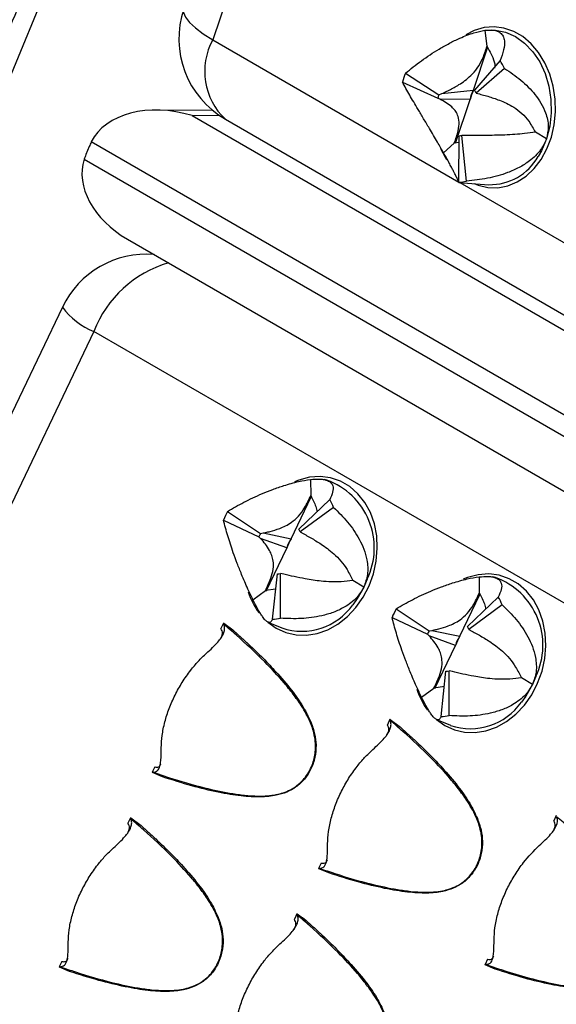
# Model space of a CAD drawing. Units: millimetres. Extents: x 0 to 420, y 0 to 297.
# Drawn here: x 128 to 132, y 76 to 82 of the extents above; entities that cross this region are included whole.
import ezdxf

# ---------------------------------------------------------------- set-up
doc = ezdxf.new("R2010")
doc.units = ezdxf.units.MM

msp = doc.modelspace()

# ---------------------------------------------------------------- linework, layer by layer
at = {"color": 7, "linetype": 'Continuous', "lineweight": 25}
for p, q in [((131.2617, 86.6259), (129.7426, 82.1347)), ((131.5009, 82.196), (131.5138, 82.0911)), ((131.4262, 81.8098), (131.5184, 82.0824)), ((131.5988, 82.0009), (131.4331, 81.8099)), ((130.9874, 81.9188), (131.2036, 81.7791)), ((131.6275, 81.9501), (131.4439, 81.7908)), ((130.968, 81.8616), (131.1963, 81.7576)), ((131.2036, 81.7791), (131.2225, 81.7872)), ((131.2225, 81.7872), (131.4252, 81.8096)), ((131.4252, 81.8096), (131.4262, 81.8098)), ((131.4439, 81.7908), (131.4651, 81.785)), ((131.2102, 81.7508), (131.1963, 81.7576)), ((131.4049, 81.7496), (131.2102, 81.7508)), ((131.3102, 81.4668), (131.4059, 81.7496)), ((131.4059, 81.7496), (131.4049, 81.7496)), ((129.7432, 81.6777), (129.3834, 81.6812)), ((129.6088, 81.6453), (134.2757, 78.9512)), ((129.8243, 81.6215), (134.1801, 79.107)), ((131.8976, 81.4946), (131.8267, 81.5377)), ((134.1886, 78.4555), (128.9579, 81.4751)), ((131.2335, 81.4055), (131.3029, 81.4674)), ((131.3334, 81.4718), (131.3029, 81.4674)), ((131.3332, 81.2157), (131.3334, 81.5152)), ((131.3748, 81.5179), (131.3515, 81.5176)), ((131.3813, 81.2222), (131.3515, 81.5176)), ((128.9448, 81.4459), (128.9236, 81.3938)), ((128.9124, 81.3635), (134.1431, 78.3439)), ((131.3327, 81.2136), (131.5256, 81.1995)), ((131.3332, 81.2157), (131.3329, 81.2157)), ((129.1924, 80.8469), (133.9449, 78.1033)), ((128.7714, 80.4091), (126.661, 75.997)), ((128.9753, 80.2527), (126.865, 75.8406)), ((133.3311, 77.7381), (128.9753, 80.2527)), ((130.374, 79.2971), (130.3755, 79.1925)), ((130.4794, 79.2929), (130.4623, 79.2963)), ((130.2498, 78.9138), (130.3793, 79.1844)), ((130.498, 79.167), (130.2988, 78.9772)), ((130.523, 79.1167), (130.3082, 78.9583)), ((129.8387, 79.0913), (130.0513, 78.9488)), ((129.8118, 79.0351), (130.0412, 78.9277)), ((130.0521, 78.9161), (130.0412, 78.9277)), ((130.0513, 78.9488), (130.0692, 78.9519)), ((130.0692, 78.9519), (130.2489, 78.914)), ((130.3082, 78.9583), (130.327, 78.9477)), ((130.2207, 78.855), (130.0521, 78.9161)), ((130.2489, 78.914), (130.2498, 78.9138)), ((130.0887, 78.5768), (130.2215, 78.8547)), ((130.2215, 78.8547), (130.2207, 78.855)), ((130.1291, 78.3956), (130.1603, 78.6877)), ((130.181, 78.4016), (130.1798, 78.6899)), ((130.2015, 78.6853), (130.1798, 78.6899)), ((131.4629, 78.6684), (131.4644, 78.5639)), ((131.5683, 78.6643), (131.5512, 78.6677)), ((130.7186, 78.6026), (130.6473, 78.6446)), ((130.0025, 78.5204), (130.0824, 78.5798)), ((130.1497, 78.5887), (130.0824, 78.5798)), ((131.3388, 78.2852), (131.4682, 78.5557)), ((131.587, 78.5383), (131.3877, 78.3486)), ((131.6119, 78.488), (131.3971, 78.3297)), ((130.9277, 78.4627), (131.1402, 78.3202)), ((129.8123, 78.3695), (129.7957, 78.3348)), ((129.8123, 78.3695), (129.8139, 78.3693)), ((129.8139, 78.3693), (129.8715, 78.3264)), ((130.0993, 78.3764), (130.1896, 78.339)), ((130.9008, 78.4064), (131.1301, 78.2991)), ((129.8471, 78.3451), (129.8715, 78.3264)), ((131.1411, 78.2875), (131.1301, 78.2991)), ((131.1402, 78.3202), (131.1582, 78.3233)), ((131.3096, 78.2264), (131.1411, 78.2875)), ((131.1582, 78.3233), (131.3378, 78.2853)), ((131.3971, 78.3297), (131.416, 78.319)), ((131.1776, 77.9482), (131.3105, 78.226)), ((131.3105, 78.226), (131.3096, 78.2264)), ((131.3378, 78.2853), (131.3388, 78.2852)), ((131.2181, 77.767), (131.2492, 78.059)), ((131.2699, 77.7729), (131.2687, 78.0613)), ((131.2905, 78.0567), (131.2687, 78.0613)), ((131.8075, 77.9739), (131.7363, 78.016)), ((131.0914, 77.8918), (131.1714, 77.9512)), ((131.2387, 77.96), (131.1714, 77.9512)), ((130.8871, 77.7491), (130.8705, 77.7143)), ((130.8871, 77.7491), (130.8887, 77.7488)), ((130.8887, 77.7488), (130.9463, 77.706)), ((130.9219, 77.7247), (130.9463, 77.706)), ((131.1883, 77.7477), (131.2785, 77.7104)), ((129.3685, 77.4417), (129.3519, 77.407)), ((129.3528, 77.4054), (129.3519, 77.407)), ((129.4178, 77.3779), (129.3528, 77.4054)), ((129.2118, 77.1141), (129.1952, 77.0793)), ((129.2118, 77.1141), (129.2133, 77.1138)), ((129.2134, 77.1138), (129.271, 77.0709)), ((129.2466, 77.0897), (129.271, 77.0709)), ((131.9619, 77.1286), (131.9453, 77.0938)), ((130.4433, 76.8213), (130.4267, 76.7865)), ((130.4276, 76.7849), (130.4267, 76.7865)), ((130.4926, 76.7574), (130.4276, 76.7849)), ((130.2866, 76.4936), (130.27, 76.4588)), ((130.2866, 76.4936), (130.2881, 76.4934)), ((130.2882, 76.4933), (130.3458, 76.4505)), ((130.3214, 76.4692), (130.3458, 76.4505)), ((131.5181, 76.2008), (131.5015, 76.166)), ((128.768, 76.1863), (128.7514, 76.1515)), ((128.7523, 76.1499), (128.7514, 76.1515)), ((128.8173, 76.1224), (128.7523, 76.1499)), ((131.5024, 76.1644), (131.5015, 76.166)), ((131.5674, 76.1369), (131.5024, 76.1644))]:
    msp.add_line(p, q, dxfattribs=at)
at = {"color": 8, "linetype": 'Continuous', "lineweight": 25}
for p, q in [((129.7426, 82.1347), (131.3329, 81.2167)), ((129.789, 81.6436), (129.6088, 81.6453)), ((131.339, 81.2132), (132.4218, 80.5881)), ((130.7406, 78.6546), (130.7186, 78.6026)), ((130.098, 78.3759), (130.1526, 78.3371)), ((131.8295, 78.026), (131.8075, 77.9739)), ((131.1869, 77.7473), (131.2415, 77.7085))]:
    msp.add_line(p, q, dxfattribs=at)
at = {"color": 8, "linetype": 'Continuous', "lineweight": 25, "flags": 128}
for points in [[(132.1065, 94.6908), (131.9795, 93.9036), (131.8379, 93.1117), (131.6818, 92.3155), (131.5113, 91.5154), (131.3265, 90.7119), (131.1275, 89.9055), (130.9144, 89.0965), (130.6873, 88.2855), (130.4464, 87.4729), (130.1917, 86.6591), (129.9235, 85.8446), (129.6419, 85.0299), (129.347, 84.2154), (129.039, 83.4015), (128.718, 82.5888), (128.3844, 81.7776)], [(129.5559, 82.3334), (129.5544, 82.3098), (129.5661, 82.2799), (129.5916, 82.2466), (129.6302, 82.2107), (129.6809, 82.1731), (129.7426, 82.1347)], [(131.4305, 81.2065), (131.4565, 81.1963), (131.5201, 81.1814), (131.5847, 81.1799), (131.6485, 81.1919), (131.7099, 81.217), (131.7674, 81.2546), (131.8193, 81.3036), (131.8645, 81.3629), (131.9016, 81.431), (131.9298, 81.5059), (131.9484, 81.5859), (131.9567, 81.6687), (131.9547, 81.7524), (131.9423, 81.8347), (131.92, 81.9134), (131.8882, 81.9866), (131.8478, 82.0524), (131.7999, 82.109), (131.7456, 82.1549), (131.6864, 82.1891), (131.6239, 82.2106), (131.5596, 82.2188), (131.4951, 82.2135), (131.4323, 82.1949), (131.3766, 82.166)], [(131.5088, 82.197), (131.5681, 82.1974), (131.6346, 82.1836), (131.6984, 82.1551), (131.7574, 82.1128), (131.81, 82.0578), (131.8545, 81.9919), (131.8895, 81.9171), (131.9141, 81.8357), (131.9274, 81.7501), (131.929, 81.663), (131.919, 81.5769), (131.8976, 81.4946)], [(131.8976, 81.4946), (131.8654, 81.4184), (131.8444, 81.3816)], [(131.2132, 81.4326), (131.2429, 81.3772), (131.2526, 81.3621)], [(130.1526, 78.3371), (130.2144, 78.3091), (130.2805, 78.2939), (130.349, 78.2919), (130.4182, 78.3031), (130.4863, 78.3273), (130.5515, 78.3639), (130.6122, 78.4118), (130.6667, 78.4698), (130.7138, 78.5365), (130.752, 78.6101), (130.7805, 78.6887), (130.7985, 78.7703), (130.8056, 78.8528), (130.8015, 78.934), (130.7864, 79.0117), (130.7607, 79.0841), (130.7249, 79.1493), (130.6802, 79.2054), (130.6275, 79.2512), (130.5684, 79.2853), (130.5042, 79.307), (130.4367, 79.3157), (130.3676, 79.311), (130.2987, 79.2933), (130.2716, 79.2825)], [(131.2415, 77.7085), (131.3034, 77.6805), (131.3694, 77.6653), (131.4379, 77.6633), (131.5071, 77.6745), (131.5752, 77.6987), (131.6405, 77.7352), (131.7011, 77.7831), (131.7557, 77.8412), (131.8027, 77.9079), (131.8409, 77.9815), (131.8694, 78.0601), (131.8875, 78.1417), (131.8945, 78.2241), (131.8905, 78.3053), (131.8753, 78.3831), (131.8496, 78.4555), (131.8139, 78.5206), (131.7691, 78.5768), (131.7165, 78.6225), (131.6573, 78.6567), (131.5931, 78.6784), (131.5256, 78.687), (131.4566, 78.6824), (131.3877, 78.6646), (131.3606, 78.6539)], [(130.7186, 78.6026), (130.676, 78.5278), (130.6471, 78.4885)], [(131.8075, 77.9739), (131.7649, 77.8992), (131.736, 77.8599)]]:
    msp.add_lwpolyline(points, dxfattribs=at)
at = {"color": 7, "linetype": 'Continuous', "lineweight": 25}
for centre, radius, start, end in [((130.1243, 82.1412), 0.6, 161.31209, 240.00269), ((131.1782, 81.7295), 0.5005, 26.14552, 32.82835), ((131.5035, 81.7123), 0.5559, 158.1967, 164.42747), ((131.6327, 81.706), 0.232, 153.45952, 169.16465), ((131.6338, 81.706), 0.2321, 153.44292, 169.18125), ((131.2752, 81.7081), 0.1879, 26.14552, 32.82835), ((131.3973, 81.7016), 0.2087, 158.1967, 164.42747), ((131.3281, 81.6232), 0.1081, 272.81248, 282.47449), ((131.5335, 81.5557), 0.3563, 268.71659, 330.75397), ((131.3191, 81.5034), 0.288, 272.81248, 282.47449), ((129.3126, 80.1502), 0.6, 85.11968, 154.43777), ((130.3219, 78.8559), 0.4645, 334.32336, 70.18845), ((130.1306, 78.9533), 0.4251, 22.60499, 30.17647), ((130.3494, 78.8125), 0.5819, 151.36723, 157.5083), ((130.243, 78.8441), 0.2184, 151.36723, 157.5083), ((130.1608, 78.897), 0.1596, 22.60499, 30.17647), ((130.4518, 78.7807), 0.2428, 146.69869, 162.17684), ((130.4528, 78.7804), 0.2429, 146.68233, 162.1932), ((130.1555, 78.8159), 0.1283, 272.16643, 280.92443), ((131.4109, 78.2272), 0.4645, 334.32336, 70.18845), ((130.3194, 78.7166), 0.3993, 251.02524, 325.16372), ((131.2195, 78.3246), 0.4251, 22.60499, 30.17647), ((131.4384, 78.1838), 0.5819, 151.36723, 157.5083), ((130.1162, 78.7371), 0.3418, 272.16643, 280.92443), ((131.3319, 78.2155), 0.2184, 151.36723, 157.5083), ((131.2498, 78.2684), 0.1596, 22.60499, 30.17647), ((131.5408, 78.152), 0.2428, 146.69869, 162.17684), ((131.5418, 78.1517), 0.2429, 146.68233, 162.1932), ((131.2444, 78.1872), 0.1283, 272.16643, 280.92443), ((131.4083, 78.0879), 0.3993, 251.02524, 325.16372), ((131.2051, 78.1085), 0.3418, 272.16643, 280.92443)]:
    msp.add_arc(centre, radius, start, end, dxfattribs=at)
at = {"color": 8, "linetype": 'Continuous', "lineweight": 25}
for centre, radius, start, end in [((130.1165, 81.9312), 0.4258, 151.43454, 226.6568), ((129.6562, 79.9935), 0.7285, 105.87708, 159.15857), ((129.1465, 80.6871), 0.467, 216.54224, 248.49313), ((130.4119, 78.7123), 0.462, 197.75012, 216.7526), ((131.5008, 78.0837), 0.462, 197.75012, 216.7526)]:
    msp.add_arc(centre, radius, start, end, dxfattribs=at)
at = {"color": 7, "linetype": 'Continuous', "lineweight": 25}
for centre, major_axis, ratio, start_param, end_param in [((129.4806, 81.2802), (0.5406, -0.1477), 0.689634, 1.521834, 3.011112), ((129.2277, 81.2827), (0.0548, 0.3974), 0.792185, 1.177367, 1.258886), ((129.4352, 81.1686), (0.5155, -0.2143), 0.710671, 3.193651, 4.53096), ((129.2064, 81.2305), (0.0548, 0.3974), 0.792185, 1.258886, 1.340405)]:
    msp.add_ellipse(centre, major_axis=major_axis, ratio=ratio, start_param=start_param, end_param=end_param, dxfattribs=at)
for points, knots in [([(128.8914, 127.453), (129.144, 127.3938), (129.6491, 127.2754), (130.3901, 127.0615), (131.1634, 126.8064), (131.9642, 126.501), (132.7886, 126.1394), (133.5918, 125.7386), (134.36, 125.3063), (135.0939, 124.8449), (135.7942, 124.3571), (136.4783, 123.8314), (137.1449, 123.267), (137.7929, 122.6638), (138.3931, 122.0506), (138.948, 121.4324), (139.488, 120.7803), (140.0316, 120.064), (140.5742, 119.2789), (141.089, 118.4606), (141.5672, 117.624), (142.0101, 116.7714), (142.419, 115.9055), (142.8042, 115.0053), (143.1646, 114.0708), (143.4992, 113.1021), (143.7933, 112.1449), (144.0505, 111.2033), (144.2862, 110.2315), (144.5062, 109.1871), (144.7055, 108.0674), (144.8734, 106.9241), (145.0073, 105.7778), (145.1088, 104.6304), (145.1798, 103.4842), (145.2223, 102.3114), (145.2354, 101.1124), (145.2183, 99.8878), (145.1728, 98.6948), (145.1027, 97.5364), (145.007, 96.3546), (144.8781, 95.1002), (144.7111, 93.7723), (144.5126, 92.4332), (144.2864, 91.1066), (144.0346, 89.7941), (143.7591, 88.4971), (143.4535, 87.1841), (143.1172, 85.856), (142.75, 84.5137), (142.369, 83.2195), (141.9804, 81.975), (141.7137, 81.179), (141.5804, 80.781)], [0, 0, 0, 0, 0.017404, 0.034811, 0.052215, 0.072841, 0.093475, 0.114109, 0.134734, 0.154332, 0.173934, 0.193532, 0.213579, 0.23363, 0.253677, 0.271435, 0.289192, 0.309815, 0.330447, 0.351079, 0.371702, 0.391297, 0.410896, 0.430492, 0.450536, 0.470585, 0.49063, 0.508385, 0.526141, 0.546762, 0.567392, 0.588022, 0.608643, 0.628237, 0.647834, 0.667428, 0.687471, 0.707518, 0.727561, 0.745315, 0.763069, 0.783691, 0.804321, 0.824951, 0.845572, 0.865166, 0.884763, 0.904357, 0.924401, 0.944448, 0.964491, 0.982246, 1, 1, 1, 1]), ([(133.0926, 113.2893), (133.1789, 113.2329), (133.3727, 113.1063), (133.6666, 112.8972), (133.9754, 112.6645), (134.2777, 112.4214), (134.5735, 112.1685), (134.8626, 111.9056), (135.145, 111.6331), (135.4206, 111.3508), (135.6893, 111.0589), (135.9511, 110.7576), (136.2057, 110.4469), (136.4533, 110.1268), (136.6936, 109.7976), (136.9267, 109.4594), (137.1525, 109.1121), (137.3708, 108.756), (137.5817, 108.3912), (137.785, 108.0177), (137.9807, 107.6356), (138.1688, 107.2452), (138.3492, 106.8465), (138.5219, 106.4397), (138.6867, 106.0248), (138.8437, 105.602), (138.9928, 105.1714), (139.1339, 104.7331), (139.267, 104.2874), (139.3921, 103.8342), (139.5092, 103.3738), (139.6181, 102.9064), (139.7188, 102.4319), (139.8114, 101.9506), (139.8958, 101.4627), (139.9719, 100.9683), (140.0398, 100.4675), (140.0994, 99.9605), (140.1506, 99.4474), (140.1935, 98.9285), (140.2281, 98.4038), (140.2543, 97.8736), (140.2722, 97.338), (140.2816, 96.7972), (140.2827, 96.2513), (140.2754, 95.7005), (140.2597, 95.145), (140.2356, 94.585), (140.2031, 94.0206), (140.1622, 93.4521), (140.113, 92.8796), (140.0554, 92.3032), (139.9895, 91.7232), (139.9153, 91.1398), (139.8327, 90.5531), (139.7419, 89.9633), (139.6429, 89.3706), (139.5356, 88.7752), (139.4201, 88.1774), (139.2965, 87.5772), (139.1648, 86.9748), (139.025, 86.3706), (138.8772, 85.7645), (138.7214, 85.157), (138.5576, 84.548), (138.386, 83.938), (138.2066, 83.3269), (138.0193, 82.715), (137.8244, 82.1026), (137.6217, 81.4898), (137.4115, 80.8768), (137.1938, 80.2638), (136.9686, 79.651), (136.736, 79.0386), (136.4961, 78.4267), (136.249, 77.8157), (135.9947, 77.2056), (135.7333, 76.5967), (135.4649, 75.9892), (135.1896, 75.3832), (134.9075, 74.779), (134.6186, 74.1767), (134.3231, 73.5765), (134.021, 72.9787), (133.7125, 72.3834), (133.3976, 71.7908), (133.0764, 71.2011), (132.7491, 70.6144), (132.4158, 70.0311), (132.0764, 69.4511), (131.7313, 68.8749), (131.3804, 68.3024), (131.0239, 67.7339), (130.6619, 67.1697), (130.2945, 66.6097), (129.9218, 66.0543), (129.5439, 65.5037), (129.1611, 64.9579), (128.7733, 64.4172), (128.3807, 63.8817), (127.9835, 63.3516), (127.5817, 62.8271), (127.1755, 62.3083), (126.7651, 61.7955), (126.3504, 61.2886), (125.9318, 60.7881), (125.5093, 60.2939), (125.083, 59.8062), (124.6532, 59.3252), (124.2198, 58.8511), (123.7831, 58.384), (123.3432, 57.924), (122.9003, 57.4714), (122.4545, 57.0261), (122.0058, 56.5884), (121.5546, 56.1584), (121.1009, 55.7363), (120.6448, 55.3222), (120.1865, 54.9162), (119.7262, 54.5184), (119.264, 54.1289), (118.8001, 53.748), (118.3345, 53.3756), (117.8676, 53.012), (117.3993, 52.6572), (116.9298, 52.3114), (116.4594, 51.9746), (115.9881, 51.647), (115.5161, 51.3286), (115.0435, 51.0196), (114.6669, 50.7809), (114.4479, 50.6456), (114.3866, 50.6077)], [0, 0, 0, 0, 0.006263, 0.014061, 0.021857, 0.029652, 0.037446, 0.045237, 0.053025, 0.060811, 0.068594, 0.076374, 0.084151, 0.091925, 0.099695, 0.107462, 0.115226, 0.122987, 0.130745, 0.138499, 0.146252, 0.154001, 0.161748, 0.169493, 0.177236, 0.184977, 0.192716, 0.200453, 0.20819, 0.215924, 0.223658, 0.231391, 0.239123, 0.246854, 0.254584, 0.262315, 0.270044, 0.277774, 0.285503, 0.293231, 0.30096, 0.308689, 0.316418, 0.324147, 0.331875, 0.339604, 0.347333, 0.355063, 0.362792, 0.370522, 0.378252, 0.385982, 0.393712, 0.401443, 0.409174, 0.416905, 0.424637, 0.432369, 0.440101, 0.447833, 0.455566, 0.463299, 0.471032, 0.478766, 0.4865, 0.494234, 0.501968, 0.509702, 0.517437, 0.525172, 0.532907, 0.540643, 0.548378, 0.556114, 0.56385, 0.571586, 0.579322, 0.587058, 0.594795, 0.602531, 0.610268, 0.618005, 0.625742, 0.633479, 0.641216, 0.648953, 0.65669, 0.664427, 0.672164, 0.679901, 0.687638, 0.695375, 0.703112, 0.710849, 0.718586, 0.726323, 0.73406, 0.741797, 0.749533, 0.75727, 0.765006, 0.772742, 0.780479, 0.788214, 0.79595, 0.803686, 0.811421, 0.819157, 0.826892, 0.834626, 0.842361, 0.850095, 0.85783, 0.865563, 0.873297, 0.88103, 0.888763, 0.896496, 0.904229, 0.911961, 0.919693, 0.927424, 0.935156, 0.942887, 0.950617, 0.958348, 0.966078, 0.973807, 0.981537, 0.989266, 0.996995, 1, 1, 1, 1]), ([(132.415, 103.3905), (132.4234, 103.2757), (132.4447, 102.9869), (132.4692, 102.5177), (132.4897, 101.9838), (132.5016, 101.4444), (132.5051, 100.9), (132.5002, 100.3506), (132.4869, 99.7964), (132.4652, 99.2377), (132.4352, 98.6746), (132.3967, 98.1072), (132.3499, 97.5358), (132.2948, 96.9606), (132.2312, 96.3816), (132.1594, 95.7991), (132.0793, 95.2134), (131.9909, 94.6245), (131.8942, 94.0326), (131.7893, 93.438), (131.6762, 92.8408), (131.555, 92.2413), (131.4256, 91.6395), (131.2881, 91.0358), (131.1426, 90.4303), (130.9891, 89.8231), (130.8277, 89.2146), (130.6583, 88.6048), (130.4811, 87.994), (130.2961, 87.3824), (130.1034, 86.7701), (129.903, 86.1574), (129.695, 85.5444), (129.4794, 84.9314), (129.2563, 84.3185), (129.0259, 83.7059), (128.7881, 83.0939), (128.543, 82.4826), (128.2908, 81.8722), (128.0315, 81.263), (127.7651, 80.655), (127.4918, 80.0486), (127.2116, 79.4438), (126.9247, 78.841), (126.6311, 78.2402), (126.3309, 77.6417), (126.0242, 77.0456), (125.7112, 76.4522), (125.3918, 75.8616), (125.0663, 75.2741), (124.7346, 74.6897), (124.397, 74.1088), (124.0536, 73.5315), (123.7043, 72.9579), (123.3494, 72.3882), (122.989, 71.8227), (122.6231, 71.2615), (122.252, 70.7048), (121.8756, 70.1527), (121.4942, 69.6055), (121.1078, 69.0633), (120.7166, 68.5263), (120.3207, 67.9946), (119.9202, 67.4685), (119.5153, 66.9481), (119.1061, 66.4335), (118.6926, 65.9249), (118.2752, 65.4225), (117.8537, 64.9264), (117.4286, 64.4369), (116.9997, 63.9539), (116.5674, 63.4778), (116.1316, 63.0087), (115.6927, 62.5466), (115.2506, 62.0918), (114.8056, 61.6444), (114.3577, 61.2045), (113.9072, 60.7723), (113.4542, 60.3479), (112.9988, 59.9314), (112.5412, 59.523), (112.0814, 59.1228), (111.6198, 58.731), (111.1563, 58.3476), (110.6912, 57.9727), (110.2246, 57.6066), (109.7567, 57.2492), (109.2876, 56.9008), (108.8174, 56.5613), (108.3463, 56.231), (107.8745, 55.91), (107.4021, 55.5982), (106.9293, 55.2961), (106.4772, 55.0156), (106.1827, 54.8406), (106.046, 54.7593)], [0, 0, 0, 0, 0.007124, 0.017925, 0.028726, 0.039527, 0.050328, 0.06113, 0.071931, 0.082733, 0.093535, 0.104337, 0.115139, 0.125942, 0.136746, 0.147549, 0.158353, 0.169158, 0.179962, 0.190768, 0.201573, 0.212379, 0.223186, 0.233992, 0.244799, 0.255607, 0.266415, 0.277223, 0.288032, 0.298841, 0.30965, 0.320459, 0.331269, 0.342079, 0.35289, 0.3637, 0.374511, 0.385322, 0.396134, 0.406945, 0.417757, 0.428569, 0.439381, 0.450193, 0.461005, 0.471818, 0.48263, 0.493443, 0.504255, 0.515068, 0.525881, 0.536693, 0.547506, 0.558318, 0.569131, 0.579944, 0.590756, 0.601568, 0.612381, 0.623193, 0.634005, 0.644817, 0.655629, 0.66644, 0.677251, 0.688063, 0.698873, 0.709684, 0.720495, 0.731305, 0.742115, 0.752924, 0.763733, 0.774542, 0.785351, 0.796159, 0.806967, 0.817774, 0.828582, 0.839388, 0.850195, 0.861, 0.871806, 0.882611, 0.893416, 0.90422, 0.915024, 0.925827, 0.93663, 0.947433, 0.958235, 0.969036, 0.979838, 0.990639, 1, 1, 1, 1]), ([(130.9874, 81.9188), (131.021, 81.946), (131.0883, 82.0003), (131.1858, 82.0643), (131.2706, 82.1124), (131.3457, 82.1491), (131.427, 82.1816), (131.4775, 82.1915), (131.5009, 82.196)], [0, 0, 0, 0, 0.229501, 0.458503, 0.581192, 0.70364, 0.862803, 1, 1, 1, 1]), ([(131.5009, 82.196), (131.5203, 82.1974), (131.5518, 82.1996), (131.5819, 82.1915), (131.6044, 82.1789), (131.6204, 82.1581), (131.6293, 82.1221), (131.6247, 82.0707), (131.6075, 82.0243), (131.5988, 82.0009)], [0, 0, 0, 0, 0.1299168, 0.2119526, 0.2963194, 0.4235392, 0.5541143, 0.7743698, 1, 1, 1, 1]), ([(131.2225, 81.7872), (131.2329, 81.792), (131.2485, 81.7993), (131.2852, 81.8175), (131.3369, 81.8458), (131.3997, 81.8901), (131.4527, 81.9502), (131.4896, 82.0168), (131.5051, 82.0643), (131.5138, 82.0911)], [0, 0, 0, 0, 0.093626, 0.140562, 0.328472, 0.555946, 0.690341, 0.82531, 1, 1, 1, 1]), ([(131.5138, 82.0911), (131.5274, 82.0674), (131.5511, 82.0259), (131.5673, 81.9766), (131.5643, 81.9572), (131.5634, 81.9518)], [0, 0, 0, 0, 0.491164, 0.859245, 1, 1, 1, 1]), ([(131.6275, 81.9501), (131.6634, 81.9256), (131.7359, 81.8763), (131.8132, 81.7986), (131.8646, 81.7259), (131.8914, 81.6713), (131.9059, 81.62), (131.9133, 81.5635), (131.9036, 81.5212), (131.8976, 81.4946)], [0, 0, 0, 0, 0.226662, 0.45827, 0.579564, 0.703297, 0.782192, 0.862862, 1, 1, 1, 1]), ([(131.2335, 81.4055), (131.2205, 81.4281), (131.1994, 81.4651), (131.1681, 81.5184), (131.1377, 81.5696), (131.1037, 81.6265), (131.0599, 81.7001), (131.0124, 81.7809), (130.9829, 81.8345), (130.968, 81.8616)], [0, 0, 0, 0, 0.129917, 0.211953, 0.296319, 0.423539, 0.554114, 0.77437, 1, 1, 1, 1]), ([(131.4651, 81.785), (131.4773, 81.7817), (131.4955, 81.7769), (131.5384, 81.7643), (131.5844, 81.7493), (131.6404, 81.7257), (131.6897, 81.6994), (131.7411, 81.6611), (131.7904, 81.6038), (131.8136, 81.5616), (131.8267, 81.5377)], [0, 0, 0, 0, 0.093575, 0.140485, 0.328292, 0.441305, 0.556188, 0.69051, 0.825405, 1, 1, 1, 1]), ([(131.3029, 81.4674), (131.3123, 81.4944), (131.3288, 81.5416), (131.3364, 81.6058), (131.3267, 81.6488), (131.3086, 81.679), (131.2835, 81.7054), (131.2505, 81.7293), (131.2237, 81.7436), (131.2102, 81.7508)], [0, 0, 0, 0, 0.175462, 0.306954, 0.438724, 0.548727, 0.66133, 0.83015, 1, 1, 1, 1]), ([(131.8267, 81.5377), (131.8044, 81.5347), (131.7654, 81.5293), (131.6954, 81.523), (131.6319, 81.5197), (131.5743, 81.5181), (131.5135, 81.5173), (131.4468, 81.5173), (131.3988, 81.5177), (131.3748, 81.5179)], [0, 0, 0, 0, 0.175462, 0.306954, 0.438724, 0.548727, 0.66133, 0.83015, 1, 1, 1, 1]), ([(131.8976, 81.4946), (131.8868, 81.4705), (131.8692, 81.4312), (131.828, 81.3853), (131.7818, 81.3458), (131.7212, 81.3084), (131.631, 81.2687), (131.5169, 81.2364), (131.4269, 81.227), (131.3813, 81.2222)], [0, 0, 0, 0, 0.129917, 0.211953, 0.296319, 0.423539, 0.554114, 0.77437, 1, 1, 1, 1]), ([(131.3325, 81.2157), (131.3303, 81.2205), (131.3268, 81.2279), (131.3138, 81.255), (131.3008, 81.281), (131.2853, 81.3109), (131.2656, 81.348), (131.2459, 81.3833), (131.2335, 81.4055)], [0, 0, 0, 0, 0.299492, 0.456336, 0.616334, 0.718354, 0.822667, 1, 1, 1, 1]), ([(119.9016, 49.2361), (119.9891, 49.3055), (120.2427, 49.5064), (120.6613, 49.8456), (121.1566, 50.2565), (121.65, 50.676), (122.1413, 51.1037), (122.6304, 51.5396), (123.1172, 51.9836), (123.6015, 52.4355), (124.0832, 52.8953), (124.5621, 53.3627), (125.0382, 53.8377), (125.5113, 54.3201), (125.9812, 54.8098), (126.4479, 55.3066), (126.9112, 55.8105), (127.371, 56.3212), (127.8272, 56.8387), (128.2795, 57.3628), (128.728, 57.8933), (129.1725, 58.4301), (129.6128, 58.973), (130.0489, 59.522), (130.4805, 60.0767), (130.9077, 60.6372), (131.3302, 61.2032), (131.748, 61.7746), (132.161, 62.3512), (132.569, 62.9328), (132.9719, 63.5194), (133.3696, 64.1106), (133.762, 64.7065), (134.149, 65.3067), (134.5305, 65.9112), (134.9063, 66.5197), (135.2765, 67.1322), (135.6408, 67.7483), (135.9991, 68.368), (136.3515, 68.9911), (136.6977, 69.6175), (137.0376, 70.2468), (137.3713, 70.879), (137.6985, 71.5139), (138.0193, 72.1514), (138.3334, 72.7911), (138.6409, 73.433), (138.9416, 74.0769), (139.2354, 74.7226), (139.5224, 75.3699), (139.8023, 76.0187), (140.0751, 76.6687), (140.3407, 77.3198), (140.5992, 77.9718), (140.8503, 78.6245), (141.094, 79.2778), (141.3302, 79.9314), (141.5084, 80.4403), (141.6078, 80.7314), (141.6327, 80.8044)], [0, 0, 0, 0, 0.0094303, 0.0273392, 0.0452477, 0.0631557, 0.0810632, 0.0989702, 0.1168767, 0.1347827, 0.1526883, 0.1705933, 0.1884979, 0.2064021, 0.2243058, 0.2422091, 0.260112, 0.2780145, 0.2959166, 0.3138183, 0.3317198, 0.3496208, 0.3675216, 0.3854221, 0.4033223, 0.4212223, 0.439122, 0.4570215, 0.4749208, 0.4928199, 0.5107188, 0.5286176, 0.5465163, 0.5644149, 0.5823134, 0.6002118, 0.6181101, 0.6360085, 0.6539068, 0.6718051, 0.6897034, 0.7076018, 0.7255002, 0.7433987, 0.7612973, 0.779196, 0.7970948, 0.8149938, 0.832893, 0.8507923, 0.8686918, 0.8865916, 0.9044916, 0.9223919, 0.9402925, 0.9581933, 0.9760945, 0.993996, 1, 1, 1, 1]), ([(129.8387, 79.0913), (129.8729, 79.1111), (129.9419, 79.1511), (130.0422, 79.1979), (130.1306, 79.2332), (130.1937, 79.2552), (130.2499, 79.272), (130.3092, 79.2873), (130.349, 79.2933), (130.374, 79.2971)], [0, 0, 0, 0, 0.2266621, 0.4582704, 0.579564, 0.7032969, 0.7821922, 0.8628617, 1, 1, 1, 1]), ([(130.374, 79.2971), (130.395, 79.2986), (130.4293, 79.3012), (130.4629, 79.2969), (130.4887, 79.2893), (130.5082, 79.2759), (130.5213, 79.2519), (130.5208, 79.2166), (130.5057, 79.1836), (130.498, 79.167)], [0, 0, 0, 0, 0.129917, 0.211953, 0.296319, 0.423539, 0.554114, 0.77437, 1, 1, 1, 1]), ([(130.0692, 78.9519), (130.0791, 78.954), (130.0939, 78.9571), (130.1289, 78.9656), (130.1665, 78.9766), (130.2127, 78.9963), (130.2538, 79.0203), (130.2976, 79.0583), (130.3413, 79.1192), (130.3632, 79.1661), (130.3755, 79.1925)], [0, 0, 0, 0, 0.093575, 0.140485, 0.328292, 0.441305, 0.556188, 0.69051, 0.825405, 1, 1, 1, 1]), ([(130.3755, 79.1925), (130.3882, 79.1684), (130.4076, 79.1313), (130.414, 79.1), (130.4162, 79.089)], [0, 0, 0, 0, 0.651017, 1, 1, 1, 1]), ([(130.523, 79.1167), (130.5542, 79.0859), (130.6174, 79.0237), (130.6809, 78.9311), (130.7201, 78.8476), (130.7381, 78.7868), (130.7447, 78.7312), (130.7437, 78.6714), (130.7283, 78.6292), (130.7186, 78.6026)], [0, 0, 0, 0, 0.226662, 0.45827, 0.579564, 0.703297, 0.782192, 0.862862, 1, 1, 1, 1]), ([(130.0025, 78.5204), (129.9915, 78.5432), (129.9735, 78.5805), (129.9486, 78.6372), (129.9252, 78.6929), (129.9001, 78.7565), (129.8692, 78.8409), (129.8376, 78.9363), (129.8205, 79.0019), (129.8118, 79.0351)], [0, 0, 0, 0, 0.129917, 0.211953, 0.296319, 0.423539, 0.554114, 0.77437, 1, 1, 1, 1]), ([(130.327, 78.9477), (130.3378, 78.9418), (130.3541, 78.9329), (130.3924, 78.911), (130.4334, 78.8863), (130.4833, 78.8517), (130.527, 78.8167), (130.5725, 78.7709), (130.6158, 78.7097), (130.636, 78.6681), (130.6473, 78.6446)], [0, 0, 0, 0, 0.093575, 0.140485, 0.328292, 0.441305, 0.556188, 0.69051, 0.825405, 1, 1, 1, 1]), ([(130.0824, 78.5798), (130.0954, 78.6062), (130.118, 78.6524), (130.1359, 78.7198), (130.1352, 78.7695), (130.1248, 78.8079), (130.1077, 78.8443), (130.0833, 78.8804), (130.0625, 78.9042), (130.0521, 78.9161)], [0, 0, 0, 0, 0.175462, 0.306954, 0.438724, 0.548727, 0.66133, 0.83015, 1, 1, 1, 1]), ([(130.6473, 78.6446), (130.6232, 78.6417), (130.581, 78.6366), (130.5087, 78.6352), (130.4454, 78.6397), (130.3896, 78.6471), (130.3316, 78.657), (130.2687, 78.6699), (130.2239, 78.6802), (130.2015, 78.6853)], [0, 0, 0, 0, 0.175462, 0.306954, 0.438724, 0.548727, 0.66133, 0.83015, 1, 1, 1, 1]), ([(130.9277, 78.4627), (130.9618, 78.4825), (131.0308, 78.5225), (131.1312, 78.5692), (131.2195, 78.6046), (131.2827, 78.6266), (131.3389, 78.6433), (131.3982, 78.6586), (131.4379, 78.6646), (131.4629, 78.6684)], [0, 0, 0, 0, 0.226662, 0.45827, 0.579564, 0.703297, 0.782192, 0.862862, 1, 1, 1, 1]), ([(131.4629, 78.6684), (131.4839, 78.67), (131.5182, 78.6726), (131.5519, 78.6682), (131.5777, 78.6606), (131.5971, 78.6472), (131.6103, 78.6232), (131.6097, 78.588), (131.5946, 78.555), (131.587, 78.5383)], [0, 0, 0, 0, 0.1299168, 0.2119526, 0.2963194, 0.4235392, 0.5541143, 0.7743698, 1, 1, 1, 1]), ([(130.7186, 78.6026), (130.7047, 78.5794), (130.6729, 78.5266), (130.6001, 78.4737), (130.5217, 78.4376), (130.4283, 78.4109), (130.3137, 78.3953), (130.2252, 78.3995), (130.181, 78.4016)], [0, 0, 0, 0, 0.129984, 0.295928, 0.424749, 0.553858, 0.776714, 1, 1, 1, 1]), ([(131.1582, 78.3233), (131.168, 78.3253), (131.1829, 78.3284), (131.2178, 78.3369), (131.2554, 78.348), (131.3017, 78.3677), (131.3428, 78.3916), (131.3865, 78.4296), (131.4303, 78.4906), (131.4521, 78.5374), (131.4644, 78.5639)], [0, 0, 0, 0, 0.093575, 0.140485, 0.328292, 0.441305, 0.556188, 0.69051, 0.825405, 1, 1, 1, 1]), ([(131.4644, 78.5639), (131.4771, 78.5397), (131.4966, 78.5026), (131.503, 78.4713), (131.5052, 78.4604)], [0, 0, 0, 0, 0.6510173, 1, 1, 1, 1]), ([(130.1291, 78.3956), (130.1251, 78.388), (130.117, 78.3725), (130.1007, 78.3735), (130.0825, 78.3883), (130.067, 78.4073), (130.0506, 78.432), (130.0311, 78.4647), (130.0135, 78.4989), (130.0025, 78.5204)], [0, 0, 0, 0, 0.226662, 0.45827, 0.579564, 0.703297, 0.782192, 0.862862, 1, 1, 1, 1]), ([(131.6119, 78.488), (131.6432, 78.4573), (131.7063, 78.3951), (131.7699, 78.3025), (131.8091, 78.219), (131.827, 78.1581), (131.8336, 78.1026), (131.8326, 78.0428), (131.8172, 78.0005), (131.8075, 77.9739)], [0, 0, 0, 0, 0.226662, 0.45827, 0.579564, 0.703297, 0.782192, 0.862862, 1, 1, 1, 1]), ([(129.359, 77.4075), (129.3916, 77.3964), (129.5005, 77.3592), (129.667, 77.3103), (129.8317, 77.2744), (129.9481, 77.2582), (130.0452, 77.2518), (130.1294, 77.2566), (130.1987, 77.2742), (130.2441, 77.2929), (130.2877, 77.3202), (130.3257, 77.355), (130.3574, 77.3965), (130.3873, 77.4529), (130.4078, 77.5289), (130.4074, 77.5957), (130.3971, 77.6624), (130.3723, 77.7399), (130.3219, 77.8296), (130.2623, 77.9132), (130.1841, 78.0092), (130.0634, 78.1379), (129.9319, 78.2609), (129.8421, 78.3381), (129.8152, 78.3613)], [0, 0, 0, 0, 0.048624, 0.1621412, 0.2442061, 0.2854694, 0.3268722, 0.3799488, 0.4011892, 0.4227639, 0.4440011, 0.4659825, 0.4852394, 0.5052455, 0.5392181, 0.5735191, 0.5821399, 0.6200513, 0.6731279, 0.7140138, 0.7550779, 0.8378588, 0.951376, 1, 1, 1, 1]), ([(129.7018, 78.1752), (129.7151, 78.1874), (129.7422, 78.212), (129.7743, 78.2453), (129.7983, 78.2758), (129.8136, 78.3031), (129.8207, 78.3301), (129.8191, 78.3494), (129.8157, 78.3598), (129.8152, 78.3613)], [0, 0, 0, 0, 0.186144, 0.376084, 0.523074, 0.673734, 0.82096, 0.973829, 1, 1, 1, 1]), ([(129.8139, 78.3691), (129.8139, 78.3685), (129.8139, 78.3654), (129.8146, 78.3632), (129.8152, 78.3613)], [0, 0, 0, 0, 0.18944, 1, 1, 1, 1]), ([(131.0914, 77.8918), (131.0804, 77.9146), (131.0625, 77.9518), (131.0376, 78.0085), (131.0142, 78.0642), (130.9891, 78.1278), (130.9581, 78.2122), (130.9266, 78.3076), (130.9094, 78.3732), (130.9008, 78.4064)], [0, 0, 0, 0, 0.129917, 0.211953, 0.296319, 0.423539, 0.554114, 0.77437, 1, 1, 1, 1]), ([(129.7937, 78.2685), (129.7994, 78.2805), (129.8106, 78.3046), (129.8006, 78.3247), (129.7957, 78.3348)], [0, 0, 0, 0, 0.500818, 1, 1, 1, 1]), ([(129.8715, 78.3264), (129.8893, 78.3107), (129.9241, 78.2799), (129.9745, 78.2335), (130.0223, 78.1881), (130.0675, 78.1436), (130.1099, 78.1001), (130.1725, 78.0332), (130.2472, 77.9452), (130.326, 77.8374), (130.3618, 77.7623), (130.3779, 77.7286)], [0, 0, 0, 0, 0.092284, 0.18099, 0.266134, 0.347736, 0.425819, 0.500408, 0.69932, 0.865222, 1, 1, 1, 1]), ([(131.1714, 77.9512), (131.1843, 77.9776), (131.207, 78.0238), (131.2249, 78.0912), (131.2241, 78.1409), (131.2137, 78.1793), (131.1966, 78.2156), (131.1722, 78.2518), (131.1515, 78.2756), (131.1411, 78.2875)], [0, 0, 0, 0, 0.175462, 0.306954, 0.438724, 0.548727, 0.66133, 0.83015, 1, 1, 1, 1]), ([(131.416, 78.319), (131.4268, 78.3131), (131.4431, 78.3042), (131.4814, 78.2824), (131.5224, 78.2576), (131.5722, 78.2231), (131.616, 78.1881), (131.6614, 78.1423), (131.7048, 78.0811), (131.7249, 78.0395), (131.7363, 78.016)], [0, 0, 0, 0, 0.093575, 0.140485, 0.328292, 0.441305, 0.556188, 0.69051, 0.825405, 1, 1, 1, 1]), ([(129.4101, 77.5654), (129.4113, 77.5917), (129.4137, 77.6452), (129.4317, 77.7311), (129.4598, 77.8191), (129.4977, 77.9055), (129.5449, 77.9891), (129.5959, 78.0617), (129.6488, 78.1247), (129.684, 78.1582), (129.7018, 78.1752)], [0, 0, 0, 0, 0.12932, 0.262406, 0.391727, 0.524822, 0.653027, 0.7849, 0.891408, 1, 1, 1, 1]), ([(131.7363, 78.016), (131.7122, 78.0131), (131.67, 78.008), (131.5976, 78.0066), (131.5344, 78.0111), (131.4785, 78.0185), (131.4205, 78.0284), (131.3576, 78.0412), (131.3129, 78.0515), (131.2905, 78.0567)], [0, 0, 0, 0, 0.175462, 0.306954, 0.438724, 0.548727, 0.66133, 0.83015, 1, 1, 1, 1]), ([(131.8075, 77.9739), (131.7937, 77.9507), (131.7711, 77.9128), (131.7248, 77.8718), (131.6746, 77.8383), (131.6108, 77.8091), (131.518, 77.7823), (131.4032, 77.7668), (131.3147, 77.7709), (131.2699, 77.7729)], [0, 0, 0, 0, 0.129917, 0.211953, 0.296319, 0.423539, 0.554114, 0.77437, 1, 1, 1, 1]), ([(131.2181, 77.767), (131.214, 77.7593), (131.2059, 77.7438), (131.1896, 77.7448), (131.1715, 77.7597), (131.156, 77.7786), (131.1396, 77.8033), (131.12, 77.836), (131.1025, 77.8702), (131.0914, 77.8918)], [0, 0, 0, 0, 0.226662, 0.45827, 0.579564, 0.703297, 0.782192, 0.862862, 1, 1, 1, 1]), ([(130.3779, 77.7286), (130.3865, 77.7044), (130.4029, 77.6584), (130.4123, 77.5818), (130.4057, 77.5038), (130.3801, 77.4274), (130.3445, 77.3721), (130.3096, 77.3355), (130.2723, 77.3051), (130.2198, 77.276), (130.1762, 77.2647), (130.1532, 77.2588)], [0, 0, 0, 0, 0.131568, 0.250233, 0.375382, 0.500306, 0.624488, 0.686739, 0.750501, 0.868731, 1, 1, 1, 1]), ([(130.4338, 76.7871), (130.4664, 76.7759), (130.5753, 76.7387), (130.7418, 76.6898), (130.9065, 76.654), (131.0229, 76.6378), (131.12, 76.6313), (131.2042, 76.6361), (131.2735, 76.6537), (131.3189, 76.6724), (131.3625, 76.6997), (131.4005, 76.7346), (131.4322, 76.776), (131.4621, 76.8324), (131.4826, 76.9084), (131.4822, 76.9752), (131.4719, 77.0419), (131.4471, 77.1195), (131.3967, 77.2091), (131.3371, 77.2927), (131.2589, 77.3888), (131.1382, 77.5174), (131.0067, 77.6404), (130.9169, 77.7177), (130.89, 77.7408)], [0, 0, 0, 0, 0.048624, 0.1621412, 0.2442061, 0.2854694, 0.3268722, 0.3799488, 0.4011892, 0.4227639, 0.4440011, 0.4659825, 0.4852394, 0.5052455, 0.5392181, 0.5735191, 0.5821399, 0.6200513, 0.6731279, 0.7140138, 0.7550779, 0.8378588, 0.951376, 1, 1, 1, 1]), ([(130.7766, 77.5547), (130.7899, 77.5669), (130.817, 77.5916), (130.8491, 77.6249), (130.8731, 77.6553), (130.8884, 77.6826), (130.8955, 77.7097), (130.8939, 77.7289), (130.8905, 77.7393), (130.89, 77.7408)], [0, 0, 0, 0, 0.186144, 0.376084, 0.523074, 0.673734, 0.82096, 0.973829, 1, 1, 1, 1]), ([(130.8685, 77.648), (130.8742, 77.6601), (130.8854, 77.6841), (130.8754, 77.7043), (130.8705, 77.7143)], [0, 0, 0, 0, 0.500818, 1, 1, 1, 1]), ([(130.8887, 77.7486), (130.8887, 77.748), (130.8887, 77.745), (130.8894, 77.7427), (130.89, 77.7408)], [0, 0, 0, 0, 0.18944, 1, 1, 1, 1]), ([(130.9463, 77.706), (130.9641, 77.6902), (130.9989, 77.6594), (131.0493, 77.613), (131.0971, 77.5676), (131.1423, 77.5231), (131.1847, 77.4796), (131.2473, 77.4127), (131.322, 77.3248), (131.4008, 77.217), (131.4366, 77.1418), (131.4527, 77.1082)], [0, 0, 0, 0, 0.092284, 0.18099, 0.266134, 0.347736, 0.425819, 0.500408, 0.699321, 0.865222, 1, 1, 1, 1]), ([(129.359, 77.4075), (129.3683, 77.4096), (129.3889, 77.414), (129.4016, 77.4422), (129.4077, 77.4802), (129.4097, 77.5199), (129.41, 77.5504), (129.4101, 77.5654)], [0, 0, 0, 0, 0.213952, 0.470929, 0.645967, 0.825998, 1, 1, 1, 1]), ([(130.4849, 76.9449), (130.4861, 76.9713), (130.4885, 77.0248), (130.5065, 77.1107), (130.5346, 77.1986), (130.5725, 77.285), (130.6197, 77.3686), (130.6707, 77.4413), (130.7236, 77.5043), (130.7588, 77.5378), (130.7766, 77.5547)], [0, 0, 0, 0, 0.12932, 0.262406, 0.391727, 0.524822, 0.653027, 0.7849, 0.891408, 1, 1, 1, 1]), ([(129.3685, 77.4417), (129.3777, 77.4404), (129.3959, 77.4377), (129.4041, 77.4542), (129.4082, 77.4625)], [0, 0, 0, 0, 0.499182, 1, 1, 1, 1]), ([(129.359, 77.4075), (129.3573, 77.4073), (129.3554, 77.407), (129.3531, 77.4056), (129.3528, 77.4054)], [0, 0, 0, 0, 0.845858, 1, 1, 1, 1]), ([(130.1532, 77.2588), (130.137, 77.2561), (130.1027, 77.2502), (130.0483, 77.2477), (129.9885, 77.249), (129.9232, 77.2547), (129.8524, 77.2645), (129.7461, 77.2843), (129.5998, 77.3199), (129.481, 77.3578), (129.4178, 77.3779)], [0, 0, 0, 0, 0.063694, 0.134818, 0.213738, 0.300719, 0.395961, 0.499613, 0.733791, 1, 1, 1, 1]), ([(128.7585, 76.1521), (128.7911, 76.1409), (128.9, 76.1037), (129.0665, 76.0548), (129.2312, 76.019), (129.3476, 76.0027), (129.4447, 75.9963), (129.5289, 76.0011), (129.5982, 76.0187), (129.6436, 76.0374), (129.6872, 76.0647), (129.7252, 76.0996), (129.7569, 76.141), (129.7868, 76.1974), (129.8073, 76.2734), (129.8069, 76.3402), (129.7966, 76.4069), (129.7718, 76.4845), (129.7214, 76.5741), (129.6618, 76.6577), (129.5836, 76.7537), (129.4629, 76.8824), (129.3313, 77.0054), (129.2416, 77.0827), (129.2147, 77.1058)], [0, 0, 0, 0, 0.048624, 0.1621412, 0.2442061, 0.2854694, 0.3268722, 0.3799488, 0.4011892, 0.4227639, 0.4440011, 0.4659825, 0.4852394, 0.5052455, 0.5392181, 0.5735191, 0.5821399, 0.6200513, 0.6731279, 0.7140138, 0.7550779, 0.8378588, 0.951376, 1, 1, 1, 1]), ([(129.1013, 76.9197), (129.1146, 76.9319), (129.1417, 76.9566), (129.1738, 76.9899), (129.1978, 77.0203), (129.2131, 77.0476), (129.2202, 77.0747), (129.2186, 77.0939), (129.2152, 77.1043), (129.2147, 77.1058)], [0, 0, 0, 0, 0.186144, 0.376084, 0.523074, 0.673734, 0.82096, 0.973829, 1, 1, 1, 1]), ([(129.1932, 77.013), (129.1988, 77.0251), (129.2101, 77.0491), (129.2001, 77.0693), (129.1952, 77.0793)], [0, 0, 0, 0, 0.500818, 1, 1, 1, 1]), ([(129.2133, 77.1136), (129.2134, 77.113), (129.2134, 77.11), (129.2141, 77.1077), (129.2147, 77.1058)], [0, 0, 0, 0, 0.18944, 1, 1, 1, 1]), ([(131.4527, 77.1082), (131.4613, 77.0839), (131.4777, 77.0379), (131.4871, 76.9613), (131.4805, 76.8834), (131.4549, 76.807), (131.4193, 76.7517), (131.3844, 76.715), (131.3471, 76.6847), (131.2946, 76.6555), (131.251, 76.6443), (131.228, 76.6384)], [0, 0, 0, 0, 0.131568, 0.250233, 0.375382, 0.500306, 0.624488, 0.686739, 0.750501, 0.868731, 1, 1, 1, 1]), ([(131.5086, 76.1666), (131.5412, 76.1554), (131.6502, 76.1182), (131.8166, 76.0693), (132.01, 76.0274), (132.1648, 76.0093), (132.279, 76.0156), (132.3483, 76.0332), (132.3937, 76.052), (132.4373, 76.0793), (132.4753, 76.1141), (132.507, 76.1556), (132.5369, 76.2119), (132.5574, 76.2879), (132.557, 76.3548), (132.5467, 76.4214), (132.5219, 76.499), (132.4558, 76.6164), (132.3544, 76.7461), (132.2131, 76.897), (132.0815, 77.0199), (131.9917, 77.0972), (131.9648, 77.1204)], [0, 0, 0, 0, 0.0486278, 0.1621538, 0.2442251, 0.3268584, 0.3799391, 0.4011812, 0.4227576, 0.4439964, 0.4659795, 0.4852379, 0.5052455, 0.5392208, 0.5735244, 0.582146, 0.6200603, 0.673141, 0.7550589, 0.8378462, 0.9513722, 1, 1, 1, 1]), ([(131.8514, 76.9342), (131.8779, 76.9587), (131.9255, 77.0026), (131.9674, 77.0626), (131.9715, 77.1), (131.9653, 77.1188), (131.9648, 77.1204)], [0, 0, 0, 0, 0.376356, 0.674063, 0.97374, 1, 1, 1, 1]), ([(131.9477, 77.0409), (131.951, 77.0483), (131.9594, 77.0677), (131.9507, 77.0839), (131.9453, 77.0938)], [0, 0, 0, 0, 0.383841, 1, 1, 1, 1]), ([(129.271, 77.0709), (129.2888, 77.0552), (129.3236, 77.0244), (129.374, 76.978), (129.4218, 76.9326), (129.467, 76.8881), (129.5094, 76.8446), (129.572, 76.7777), (129.6467, 76.6898), (129.7255, 76.582), (129.7613, 76.5068), (129.7774, 76.4731)], [0, 0, 0, 0, 0.092284, 0.18099, 0.266134, 0.347736, 0.425819, 0.500408, 0.699321, 0.865222, 1, 1, 1, 1]), ([(128.8096, 76.3099), (128.8108, 76.3362), (128.8132, 76.3898), (128.8312, 76.4756), (128.8593, 76.5636), (128.8972, 76.65), (128.9444, 76.7336), (128.9954, 76.8063), (129.0483, 76.8693), (129.0835, 76.9028), (129.1013, 76.9197)], [0, 0, 0, 0, 0.12932, 0.262406, 0.391727, 0.524822, 0.653027, 0.7849, 0.891408, 1, 1, 1, 1]), ([(130.4338, 76.7871), (130.4431, 76.7891), (130.4637, 76.7936), (130.4764, 76.8218), (130.4825, 76.8598), (130.4845, 76.8994), (130.4848, 76.9299), (130.4849, 76.9449)], [0, 0, 0, 0, 0.213952, 0.470929, 0.645967, 0.825998, 1, 1, 1, 1]), ([(131.5597, 76.3244), (131.5609, 76.3508), (131.5633, 76.4043), (131.5813, 76.4902), (131.6094, 76.5782), (131.6473, 76.6646), (131.6946, 76.7479), (131.7602, 76.8431), (131.8165, 76.8994), (131.8514, 76.9342)], [0, 0, 0, 0, 0.129387, 0.262541, 0.39193, 0.525093, 0.653364, 0.785306, 1, 1, 1, 1]), ([(130.4433, 76.8213), (130.4525, 76.8199), (130.4707, 76.8172), (130.4789, 76.8337), (130.483, 76.842)], [0, 0, 0, 0, 0.499182, 1, 1, 1, 1]), ([(130.4338, 76.7871), (130.4321, 76.7868), (130.4302, 76.7866), (130.4279, 76.7851), (130.4276, 76.7849)], [0, 0, 0, 0, 0.845858, 1, 1, 1, 1]), ([(131.228, 76.6384), (131.2118, 76.6356), (131.1775, 76.6297), (131.1231, 76.6273), (131.0633, 76.6285), (130.998, 76.6342), (130.9272, 76.6441), (130.8209, 76.6638), (130.6746, 76.6995), (130.5558, 76.7373), (130.4926, 76.7574)], [0, 0, 0, 0, 0.063694, 0.134818, 0.213738, 0.300719, 0.395961, 0.499613, 0.733791, 1, 1, 1, 1]), ([(129.7774, 76.4731), (129.786, 76.4489), (129.8024, 76.4029), (129.8118, 76.3263), (129.8052, 76.2484), (129.7796, 76.1719), (129.744, 76.1167), (129.7091, 76.08), (129.6717, 76.0497), (129.6193, 76.0205), (129.5757, 76.0093), (129.5527, 76.0034)], [0, 0, 0, 0, 0.131568, 0.250233, 0.375382, 0.500306, 0.624488, 0.686739, 0.750501, 0.868731, 1, 1, 1, 1]), ([(129.8333, 75.5316), (129.8659, 75.5204), (129.9748, 75.4832), (130.1413, 75.4344), (130.306, 75.3985), (130.4224, 75.3823), (130.5195, 75.3759), (130.6037, 75.3806), (130.673, 75.3982), (130.7184, 75.417), (130.762, 75.4442), (130.8, 75.4791), (130.8317, 75.5206), (130.8616, 75.5769), (130.8821, 75.6529), (130.8817, 75.7197), (130.8714, 75.7864), (130.8466, 75.864), (130.7962, 75.9536), (130.7366, 76.0373), (130.6584, 76.1333), (130.5377, 76.2619), (130.4061, 76.3849), (130.3164, 76.4622), (130.2895, 76.4854)], [0, 0, 0, 0, 0.048624, 0.162141, 0.244206, 0.285469, 0.326872, 0.379949, 0.401189, 0.422764, 0.444001, 0.465983, 0.485239, 0.505245, 0.539218, 0.573519, 0.58214, 0.620051, 0.673128, 0.714014, 0.755078, 0.837859, 0.951376, 1, 1, 1, 1]), ([(130.1761, 76.2992), (130.1894, 76.3114), (130.2165, 76.3361), (130.2486, 76.3694), (130.2726, 76.3998), (130.2879, 76.4271), (130.295, 76.4542), (130.2934, 76.4734), (130.29, 76.4838), (130.2895, 76.4854)], [0, 0, 0, 0, 0.186144, 0.376084, 0.523074, 0.673734, 0.82096, 0.973829, 1, 1, 1, 1]), ([(130.268, 76.3925), (130.2736, 76.4046), (130.2849, 76.4286), (130.2749, 76.4488), (130.27, 76.4588)], [0, 0, 0, 0, 0.500818, 1, 1, 1, 1]), ([(130.2881, 76.4931), (130.2882, 76.4926), (130.2882, 76.4895), (130.2889, 76.4872), (130.2895, 76.4854)], [0, 0, 0, 0, 0.18944, 1, 1, 1, 1]), ([(130.3458, 76.4505), (130.3636, 76.4348), (130.3984, 76.404), (130.4488, 76.3575), (130.4966, 76.3121), (130.5418, 76.2676), (130.5842, 76.2241), (130.6468, 76.1572), (130.7215, 76.0693), (130.8003, 75.9615), (130.8361, 75.8864), (130.8522, 75.8527)], [0, 0, 0, 0, 0.092284, 0.18099, 0.266134, 0.347736, 0.425819, 0.500408, 0.699321, 0.865222, 1, 1, 1, 1]), ([(131.5086, 76.1666), (131.5179, 76.1686), (131.5385, 76.1731), (131.5512, 76.2013), (131.5573, 76.2393), (131.5593, 76.2789), (131.5596, 76.3094), (131.5597, 76.3244)], [0, 0, 0, 0, 0.2139521, 0.4709292, 0.6459669, 0.8259981, 1, 1, 1, 1]), ([(128.7585, 76.1521), (128.7678, 76.1541), (128.7884, 76.1586), (128.8011, 76.1868), (128.8072, 76.2248), (128.8092, 76.2644), (128.8095, 76.2949), (128.8096, 76.3099)], [0, 0, 0, 0, 0.213952, 0.470929, 0.645967, 0.825998, 1, 1, 1, 1]), ([(129.8844, 75.6894), (129.8856, 75.7158), (129.888, 75.7693), (129.906, 75.8552), (129.9341, 75.9432), (129.972, 76.0295), (130.0192, 76.1131), (130.0702, 76.1858), (130.1231, 76.2488), (130.1583, 76.2823), (130.1761, 76.2992)], [0, 0, 0, 0, 0.1293202, 0.2624058, 0.3917275, 0.524822, 0.6530268, 0.7849004, 0.8914078, 1, 1, 1, 1]), ([(128.768, 76.1863), (128.7772, 76.1849), (128.7954, 76.1822), (128.8036, 76.1987), (128.8077, 76.207)], [0, 0, 0, 0, 0.499182, 1, 1, 1, 1]), ([(131.5181, 76.2008), (131.5273, 76.1995), (131.5455, 76.1968), (131.5537, 76.2133), (131.5578, 76.2215)], [0, 0, 0, 0, 0.499182, 1, 1, 1, 1]), ([(128.7585, 76.1521), (128.7568, 76.1518), (128.7549, 76.1516), (128.7526, 76.1501), (128.7523, 76.1499)], [0, 0, 0, 0, 0.845858, 1, 1, 1, 1]), ([(131.5086, 76.1666), (131.5069, 76.1664), (131.505, 76.1661), (131.5027, 76.1647), (131.5024, 76.1644)], [0, 0, 0, 0, 0.845858, 1, 1, 1, 1]), ([(132.3028, 76.0179), (132.2866, 76.0151), (132.2523, 76.0093), (132.1979, 76.0068), (132.1381, 76.0081), (132.0728, 76.0137), (132.002, 76.0236), (131.8957, 76.0433), (131.7494, 76.079), (131.6306, 76.1168), (131.5674, 76.1369)], [0, 0, 0, 0, 0.063694, 0.134818, 0.213738, 0.300719, 0.395961, 0.499613, 0.733791, 1, 1, 1, 1]), ([(129.5527, 76.0034), (129.5365, 76.0006), (129.5021, 75.9947), (129.4478, 75.9923), (129.388, 75.9935), (129.3227, 75.9992), (129.2519, 76.0091), (129.1456, 76.0288), (128.9993, 76.0645), (128.8805, 76.1023), (128.8173, 76.1224)], [0, 0, 0, 0, 0.063694, 0.134818, 0.213738, 0.300719, 0.395961, 0.499613, 0.733791, 1, 1, 1, 1])]:
    msp.add_open_spline(points, degree=3, knots=knots, dxfattribs=at)

doc.saveas('drawing.dxf')
